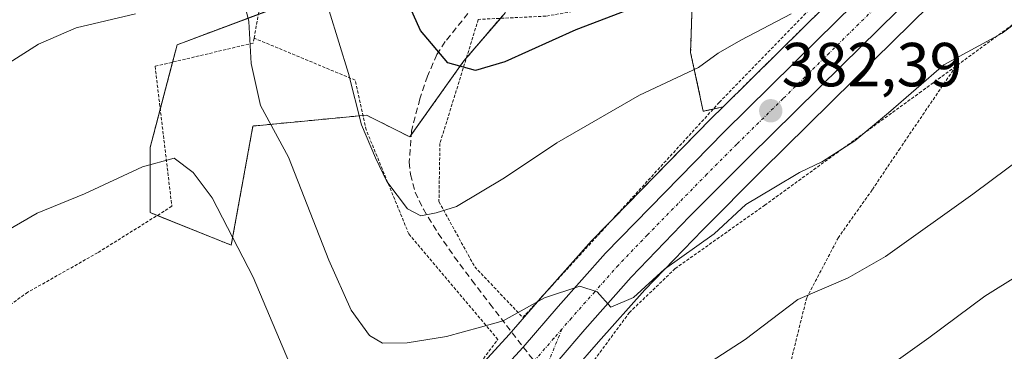
# Model space of a CAD drawing. Units: metres. Extents: x 613538 to 616970, y 4773332 to 4775703.
# Drawn here: x 616577 to 616736, y 4775002 to 4775055 of the extents above; entities that cross this region are included whole.
import ezdxf
from ezdxf.enums import TextEntityAlignment as Align

# ---------------------------------------------------------------- set-up
doc = ezdxf.new("R2010")
doc.units = ezdxf.units.M
doc.header["$MEASUREMENT"] = 0
for name, pattern in [('TRAZO_Y_PUNTO', [1, 0.5, -0.25, 0, -0.25]), ('TRAZOS', [0.75, 0.5, -0.25]), ('TRAZOSX2', [1.5, 1, -0.5])]:
    doc.linetypes.add(name, pattern=pattern)
for name, color, linetype, lineweight in [('Alambrada', 19, 'TRAZOS', 0), ('Arbolado forestal', 92, 'TRAZOS', 0), ('Arbolado forestal CxS', 92, 'Continuous', 0), ('Camino eje', 39, 'TRAZO_Y_PUNTO', 13), ('Carretera de calzada única', 19, 'Continuous', 13), ('Carretera de calzada única Cxs', 19, 'Continuous', 13), ('Carretera de calzada única eje', 19, 'TRAZO_Y_PUNTO', 0), ('Carátula', 7, 'Continuous', 5), ('Curva de nivel maestra', 36, 'Continuous', 30), ('Curva de nivel normal', 36, 'Continuous', 0), ('Núcleo urbano', 19, 'Continuous', 0), ('Núcleo urbano CxS', 19, 'Continuous', 0), ('Prado', 92, 'Continuous', 0), ('Prado CxS', 92, 'Continuous', 0), ('Punto de cota en terreno', 7, 'Continuous', 0), ('Rótulo de punto de cota en terreno', 19, 'Continuous', 0), ('Senda', 19, 'TRAZOSX2', 0)]:
    doc.layers.add(name, color=color, linetype=linetype, lineweight=lineweight)
doc.styles.add('Arial', font='txt', dxfattribs={"height": 0.2})

# ---------------------------------------------------------------- blocks, each defined once
blk = doc.blocks.new('*U165')
at = {"layer": 'Arbolado forestal CxS', "color": 92, "linetype": 'Continuous', "lineweight": 0}
blk.add_polyline3d([(616655.52, 4775056.18, 373.06), (616648.8, 4775048.35, 374.73), (616648.8, 4775048.35, 374.73), (616640.07, 4775036.13, 377.8), (616633.09, 4775039.62, 379.61), (616614.76, 4775037.87, 386.04), (616611.27, 4775018.67, 390.19), (616598.18, 4775023.91, 391.18), (616598.18, 4775034.38, 389.45), (616602.54, 4775050.96, 386.02), (616623.49, 4775058.82, 381.66)], dxfattribs=at)
blk.add_polyline3d([(616690.64, 4775040.97, 382.26), (616687.43, 4775040.25, 381.91), (616685.39, 4775049.74, 379.18), (616685.73, 4775060.57, 375.42), (616690.68, 4775062.57, 375.24), (616690.94, 4775062.69, 375.21), (616698.44, 4775066.6, 375.71), (616698.55, 4775066.66, 375.72), (616698.61, 4775066.7, 375.73), (616704.99, 4775070.58, 376.56), (616718.32, 4775078.51, 378.09), (616725.69, 4775082.75, 377.84), (616728.57, 4775083.82, 377.86), (616731.25, 4775084.82, 377.98), (616731.57, 4775084.83, 378), (616733.01, 4775084.4, 378.16), (616733.83, 4775083.72, 378.28), (616732.42, 4775082.22, 378.43), (616718.62, 4775068.53, 380.04), (616703.67, 4775053.82, 381.08), (616690.64, 4775040.97, 382.26)], close=True, dxfattribs=at)
blk = doc.blocks.new('*U171')
at = {"layer": 'Prado CxS', "color": 92, "linetype": 'Continuous', "lineweight": 0}
for points in [[(616623.49, 4775058.82, 381.66), (616602.54, 4775050.96, 386.02), (616598.18, 4775034.38, 389.45), (616598.18, 4775023.91, 391.18), (616611.27, 4775018.67, 390.19), (616614.76, 4775037.87, 386.04), (616633.09, 4775039.62, 379.61), (616640.07, 4775036.13, 377.8), (616648.8, 4775048.35, 374.73), (616655.52, 4775056.18, 373.06)], [(616685.73, 4775060.57, 375.42), (616685.39, 4775049.74, 379.18), (616687.43, 4775040.25, 381.91), (616690.64, 4775040.97, 382.26), (616688.71, 4775039.06, 382.36), (616669.5, 4775019.48, 383.95), (616669.4, 4775019.37, 383.97), (616661.75, 4775010.77, 384.8), (616656.13, 4775004.25, 385.44), (616644.46, 4774991.54, 387.44)]]:
    blk.add_polyline3d(points, dxfattribs=at)
blk = doc.blocks.new('5PATER')
at = {"layer": 'Carátula', "linetype": 'Continuous', "lineweight": 5}
h = blk.add_hatch(color=250, dxfattribs=at)
edge = h.paths.add_edge_path()
edge.add_ellipse((0, 0.01), major_axis=(-1.33, -1.34), ratio=0.999422, start_angle=0, end_angle=360)

msp = doc.modelspace()

# ---------------------------------------------------------------- linework, layer by layer
at = {"layer": 'Alambrada', "color": 19, "linetype": 'TRAZOS', "lineweight": 0}
for points in [[(616614.96, 4775052.04, 393.24), (616626.32, 4775115.76, 379.36), (616626.08, 4775120.25, 381.21), (616619.62, 4775129.74, 386.07), (616614.32, 4775131.43, 380.54), (616604.76, 4775131.71, 373.12), (616597.1, 4775130.65, 375.23), (616590.84, 4775128.96, 374.57), (616583.98, 4775125.9, 374.86), (616577.92, 4775122.51, 378.47), (616571.14, 4775117.93, 379.01), (616565.6, 4775113.35, 379.84), (616562.96, 4775110.07, 374.25)], [(616658.32, 4775007, 400.88), (616690.03, 4775041.69, 391.93), (616723.54, 4775076.17, 391.77), (616719.66, 4775080.16, 391.1), (616693.48, 4775064.73, 388.66), (616676.67, 4775058.06, 375.38), (616662.03, 4775055.58, 374.2), (616651.13, 4775055.05, 386.44), (616644.94, 4775035.06, 381), (616644.78, 4775025.68, 380.38), (616650.55, 4775015.18, 385.29), (616658.32, 4775007, 400.88)], [(616754.8, 4775061.76, 400.84), (616750.58, 4775061.9, 399.93), (616743.95, 4775059.05, 398.77), (616728.17, 4775047.49, 398.75)], [(616551.73, 4774954.69, 402.11), (616571.03, 4774947.68, 393.69), (616594.78, 4774937.83, 397.21), (616611.85, 4774929.75, 388.73), (616620.51, 4774949.98, 400.84), (616627.21, 4774964.38, 394.34), (616635.38, 4774979.98, 398.59), (616644.76, 4774990.76, 387.69), (616654.28, 4775003.47, 395.06), (616639.92, 4775020.47, 389.57), (616633.05, 4775037.23, 387.95), (616631.28, 4775045.26, 392.09), (616614.96, 4775052.04, 393.24)], [(616614.96, 4775052.04, 393.24), (616614.82, 4775051.25, 393.25), (616598.98, 4775047.49, 394.53), (616601.69, 4775024.93, 399.73), (616589.71, 4775017.44, 402.02), (616578.43, 4775011.07, 405.02), (616570.71, 4775005.61, 406.27), (616565.85, 4775000.41, 406.18), (616562.69, 4774997.82, 396.53)], [(616728.17, 4775047.49, 398.75), (616722.64, 4775043.44, 398.46), (616697.39, 4775025.13, 402.01), (616682.9, 4775014.89, 397.1), (616675.52, 4775007.82, 402.09), (616667.19, 4774996.54, 398.31)], [(616728.17, 4775047.49, 398.75), (616719.18, 4775034.27, 396.03), (616714.68, 4775027.57, 394.95), (616709.23, 4775019.89, 403.76), (616704.12, 4775010.19, 404.69), (616701.23, 4774998.57, 392.43), (616701.55, 4774987.52, 395.05), (616702.8, 4774980.35, 402.59), (616704.55, 4774977.84, 401.53), (616708.62, 4774976.17, 398.52), (616713.44, 4774975.71, 399.44), (616717.62, 4774975.58, 411.84), (616735.17, 4774980.67, 401.28), (616750.57, 4774986.32, 403.25), (616771.04, 4774995.8, 411.2), (616786.55, 4775003.39, 433.5)]]:
    msp.add_polyline3d(points, dxfattribs=at)
at = {"layer": 'Arbolado forestal', "color": 92, "linetype": 'TRAZOS', "lineweight": 0}
for points in [[(616655.51, 4775056.18, 373.06), (616654.69, 4775055.22, 373.28), (616649.2, 4775048.81, 374.62), (616648.8, 4775048.35, 374.73), (616640.31, 4775036.46, 377.66), (616640.07, 4775036.13, 377.8), (616633.09, 4775039.62, 379.61), (616632.53, 4775039.57, 379.81), (616614.76, 4775037.87, 386.04), (616611.27, 4775018.67, 390.19), (616599.32, 4775023.45, 391.3), (616598.18, 4775023.91, 391.18), (616598.18, 4775034.38, 389.45), (616599.81, 4775040.59, 388.34), (616601.8, 4775048.16, 386.59), (616602.54, 4775050.97, 386.02), (616615.64, 4775055.88, 384.36), (616623.49, 4775058.82, 381.66), (616626.11, 4775094.6, 374.85), (616626.11, 4775112.06, 372.5), (616628.85, 4775126.45, 368.87)], [(616685.73, 4775060.57, 375.42), (616690.67, 4775062.57, 375.24), (616690.94, 4775062.69, 375.21), (616698.44, 4775066.6, 375.71), (616698.55, 4775066.66, 375.72), (616698.61, 4775066.7, 375.73), (616704.99, 4775070.58, 376.56), (616718.31, 4775078.51, 378.09), (616720.21, 4775079.6, 378.31), (616725.69, 4775082.75, 377.84), (616728.57, 4775083.82, 377.86), (616731.25, 4775084.82, 377.98), (616731.57, 4775084.83, 378), (616733.01, 4775084.4, 378.16), (616733.83, 4775083.72, 378.28), (616732.42, 4775082.22, 378.43), (616718.62, 4775068.53, 380.04), (616703.67, 4775053.82, 381.08), (616690.64, 4775040.97, 382.26)], [(616690.64, 4775040.97, 382.26), (616689.04, 4775040.61, 382.07), (616687.43, 4775040.25, 381.91), (616685.39, 4775049.74, 379.18), (616685.73, 4775060.57, 375.42)]]:
    msp.add_polyline3d(points, dxfattribs=at)
at = {"layer": 'Camino eje', "color": 39, "linetype": 'TRAZO_Y_PUNTO', "lineweight": 13}
msp.add_polyline3d([(616664.63, 4775005.15, 385.41), (616660.44, 4774994.94, 385.96)], dxfattribs=at)
at = {"layer": 'Carretera de calzada única', "color": 19, "linetype": 'Continuous', "lineweight": 13}
for points in [[(616798.84, 4775161.23, 374.2), (616790.17, 4775143.32, 374.51), (616785.96, 4775136.49, 374.81), (616781.46, 4775128.48, 375.24), (616776.46, 4775120.98, 375.67), (616772.37, 4775115.34, 375.88), (616763.39, 4775104.25, 376.7), (616754.19, 4775093.34, 377.42), (616746.58, 4775084.61, 378.28), (616738.66, 4775076.17, 379.24), (616731.67, 4775069.22, 379.68), (616724.73, 4775062.34, 380.32), (616709.78, 4775047.61, 381.46), (616694.85, 4775032.91, 382.92), (616685.21, 4775023.26, 383.75), (616675.82, 4775013.51, 384.6), (616668.3, 4775005.05, 385.47), (616664.16, 4775000.23, 386.13)], [(616615.86, 4774926.58, 387.14), (616628.17, 4774957.8, 388.36), (616631.73, 4774965.65, 388.16), (616634.58, 4774971.42, 388.29), (616637.75, 4774977.04, 387.69), (616641.91, 4774983.5, 387.4), (616646.67, 4774989.51, 386.94), (616658.38, 4775002.25, 385.7), (616664.01, 4775008.79, 385.16), (616671.64, 4775017.38, 384.5), (616690.83, 4775036.94, 382.81), (616705.78, 4775051.68, 381.42), (616720.73, 4775066.4, 380.16), (616734.57, 4775080.13, 378.85), (616738.19, 4775083.98, 378.49)]]:
    msp.add_polyline3d(points, dxfattribs=at)
at = {"layer": 'Carretera de calzada única Cxs', "color": 19, "linetype": 'Continuous', "lineweight": 13}
for points in [[(616646.67, 4774989.51, 386.94), (616658.38, 4775002.25, 385.7), (616664.01, 4775008.79, 385.16), (616671.64, 4775017.38, 384.5), (616690.83, 4775036.94, 382.81), (616705.78, 4775051.68, 381.42), (616720.73, 4775066.4, 380.16), (616734.57, 4775080.13, 378.85), (616738.19, 4775083.98, 378.49), (616750.08, 4775097.29, 377.33), (616759, 4775107.88, 376.47), (616772.69, 4775124.99, 375.46), (616777.12, 4775131.35, 374.9), (616781.32, 4775138.5, 374.72), (616785.08, 4775145.85, 374.3), (616796.6, 4775169.73, 373.2)], [(616798.84, 4775161.23, 374.2), (616790.17, 4775143.32, 374.51), (616785.96, 4775136.49, 374.81), (616781.46, 4775128.48, 375.24), (616776.46, 4775120.98, 375.67), (616772.37, 4775115.34, 375.88), (616763.39, 4775104.25, 376.7), (616754.19, 4775093.34, 377.42), (616746.58, 4775084.61, 378.28), (616738.66, 4775076.17, 379.24), (616731.67, 4775069.22, 379.68), (616724.73, 4775062.34, 380.32), (616709.78, 4775047.61, 381.46), (616694.85, 4775032.91, 382.92), (616685.21, 4775023.26, 383.75), (616675.82, 4775013.51, 384.6), (616668.3, 4775005.05, 385.47), (616664.16, 4775000.23, 386.13)]]:
    msp.add_polyline3d(points, dxfattribs=at)
at = {"layer": 'Carretera de calzada única eje', "color": 19, "linetype": 'TRAZO_Y_PUNTO', "lineweight": 0}
for points in [[(616750.19, 4775093.32, 377.64), (616742.39, 4775084.3, 378.45), (616736.62, 4775078.15, 379.05), (616729.67, 4775071.24, 379.65), (616722.73, 4775064.36, 380.24), (616707.78, 4775049.65, 381.48), (616700.32, 4775042.29, 382.19), (616692.83, 4775034.93, 382.88), (616688.01, 4775030.1, 383.32), (616678.42, 4775020.32, 384.17), (616673.73, 4775015.44, 384.58), (616669.92, 4775011.15, 384.94), (616666.16, 4775006.92, 385.27), (616664.63, 4775005.15, 385.41)], [(616664.63, 4775005.15, 385.41), (616663.33, 4775003.65, 385.56), (616660.13, 4774999.99, 385.79)]]:
    msp.add_polyline3d(points, dxfattribs=at)
at = {"layer": 'Curva de nivel maestra', "color": 36, "linetype": 'Continuous', "lineweight": 30}
msp.add_polyline3d([(616679.73, 4775058.32, 375), (616666.86, 4775053.36, 375), (616655.43, 4775048.2, 375), (616650.7, 4775046.8, 375), (616646.23, 4775048.03, 375), (616641.82, 4775053.26, 375), (616637.75, 4775062.29, 375)], dxfattribs=at)
at = {"layer": 'Curva de nivel normal', "color": 36, "linetype": 'Continuous', "lineweight": 0}
for points in [[(616683.97, 4774996.84, 390), (616694.19, 4775003.47, 390), (616702.68, 4775009.92, 390), (616710.84, 4775013.38, 390), (616716.86, 4775016.86, 390), (616730.93, 4775026.91, 390), (616742.35, 4775035.38, 390), (616751.94, 4775041.08, 390), (616756.28, 4775043.76, 390), (616759.5, 4775045.41, 390), (616762.19, 4775047.42, 390), (616765.27, 4775048.03, 390), (616770.61, 4775047.18, 390), (616777.5, 4775046.96, 390), (616782.17, 4775048.3, 390), (616786.17, 4775051.26, 390), (616791.49, 4775058.71, 390), (616802.7, 4775078.08, 390), (616816.11, 4775099.05, 390), (616824.48, 4775109.74, 390), (616832.77, 4775117.42, 390), (616841.97, 4775123.56, 390)], [(616835.85, 4775094.56, 395), (616828.86, 4775087.17, 395), (616823.61, 4775080.52, 395), (616815.94, 4775068.38, 395), (616806.69, 4775050.48, 395), (616800.46, 4775036.14, 395), (616797.32, 4775031.53, 395), (616795.5, 4775030.4, 395), (616787.84, 4775029.62, 395), (616778.84, 4775030.78, 395), (616771.5, 4775029.99, 395), (616762.76, 4775026.32, 395), (616754.86, 4775023.07, 395), (616744.14, 4775017.48, 395), (616732.85, 4775010.44, 395), (616723.84, 4775003.72, 395), (616713.84, 4774996.56, 395)], [(616743.76, 4775058.99, 385), (616735.68, 4775052.82, 385), (616726.24, 4775047.71, 385), (616717.33, 4775039.99, 385), (616711.88, 4775035.5, 385), (616706.67, 4775032.14, 385), (616702.96, 4775030.37, 385), (616698.83, 4775027.88, 385), (616694.29, 4775025.22, 385), (616689.17, 4775020.49, 385), (616681.17, 4775014.79, 385), (616676.16, 4775010.24, 385), (616672.5, 4775008.69, 385), (616670.3, 4775011.16, 385), (616667.54, 4775012.06, 385), (616661.84, 4775010.18, 385), (616655.17, 4775006.45, 385), (616651.5, 4775005.45, 385), (616646, 4775003.96, 385), (616639.68, 4775002.91, 385), (616635.69, 4775002.89, 385), (616633.56, 4775004.1, 385), (616630.63, 4775008.17, 385), (616627.02, 4775016.26, 385), (616620.51, 4775032.87, 385), (616615.97, 4775041.2, 385), (616614.47, 4775047.92, 385), (616614.12, 4775054.74, 385), (616613.4, 4775057.55, 385)], [(616595.84, 4775055.94, 385), (616586.23, 4775053.7, 385), (616580.16, 4775051.08, 385), (616559.22, 4775037.78, 385)], [(616701.63, 4775055.96, 380), (616693.49, 4775051.71, 380), (616689.86, 4775049.6, 380), (616686.68, 4775047.3, 380), (616677.15, 4775042.84, 380), (616663.79, 4775035.16, 380), (616655.35, 4775029.52, 380), (616647.64, 4775024.89, 380), (616644.34, 4775023.88, 380), (616641.88, 4775023.4, 380), (616639.69, 4775024.5, 380), (616636.37, 4775028.9, 380), (616634.55, 4775032.76, 380), (616632.27, 4775038.07, 380), (616630.16, 4775046.35, 380), (616627.08, 4775056.42, 380)], [(616608.17, 4774935.18, 390), (616610.17, 4774935.46, 390), (616613.45, 4774940.02, 390), (616621.02, 4774953.64, 390), (616626.01, 4774961.73, 390), (616628.74, 4774968.22, 390), (616632.13, 4774975.34, 390), (616632.86, 4774978.74, 390), (616631.57, 4774981.43, 390), (616628.32, 4774983.98, 390), (616623.29, 4774993.4, 390), (616614.78, 4775013.51, 390), (616608.17, 4775026.29, 390), (616605.14, 4775030.4, 390), (616602.04, 4775032.68, 390), (616596.94, 4775031.3, 390), (616587.6, 4775026.94, 390), (616579.94, 4775023.84, 390), (616571.83, 4775019.16, 390)]]:
    msp.add_polyline3d(points, dxfattribs=at)
at = {"layer": 'Núcleo urbano', "color": 19, "linetype": 'Continuous', "lineweight": 0}
for points in [[(616685.73, 4775060.57, 375.42), (616690.67, 4775062.57, 375.24), (616690.94, 4775062.69, 375.21), (616698.44, 4775066.6, 375.71), (616698.55, 4775066.66, 375.72), (616698.61, 4775066.7, 375.73), (616704.99, 4775070.58, 376.56), (616718.31, 4775078.51, 378.09), (616720.21, 4775079.6, 378.31), (616725.69, 4775082.75, 377.84), (616728.57, 4775083.82, 377.86), (616731.25, 4775084.82, 377.98), (616731.57, 4775084.83, 378), (616733.01, 4775084.4, 378.16), (616733.83, 4775083.72, 378.28), (616732.42, 4775082.22, 378.43), (616718.62, 4775068.53, 380.04), (616703.67, 4775053.82, 381.08), (616690.64, 4775040.97, 382.26)], [(616740.77, 4775074.04, 379.72), (616733.78, 4775067.09, 380.34), (616726.84, 4775060.21, 380.88), (616712.08, 4775045.68, 381.83), (616711.88, 4775045.47, 381.83), (616711.71, 4775045.31, 381.83), (616696.96, 4775030.78, 383.51), (616687.35, 4775021.16, 384.41), (616678.02, 4775011.47, 385.3), (616670.55, 4775003.07, 386.08), (616666.5, 4774998.44, 387.05)], [(616649.25, 4774996.76, 386.47), (616656.13, 4775004.25, 385.44), (616656.5, 4775004.68, 385.36), (616661.59, 4775010.58, 384.82), (616661.75, 4775010.77, 384.8), (616669.4, 4775019.37, 383.97), (616669.5, 4775019.48, 383.95), (616672.87, 4775022.92, 383.56), (616688.71, 4775039.06, 382.36), (616690.64, 4775040.97, 382.26)]]:
    msp.add_polyline3d(points, dxfattribs=at)
at = {"layer": 'Núcleo urbano CxS', "color": 19, "linetype": 'Continuous', "lineweight": 0}
for points in [[(616740.78, 4775074.04, 379.72), (616733.78, 4775067.09, 380.34), (616726.84, 4775060.21, 380.88), (616712.08, 4775045.68, 381.83), (616711.89, 4775045.47, 381.83), (616711.71, 4775045.31, 381.83), (616696.96, 4775030.78, 383.51), (616687.35, 4775021.16, 384.41), (616678.02, 4775011.47, 385.3), (616670.55, 4775003.06, 386.08), (616666.5, 4774998.44, 387.05)], [(616644.46, 4774991.54, 387.44), (616656.13, 4775004.25, 385.44), (616661.75, 4775010.77, 384.8), (616669.4, 4775019.37, 383.97), (616669.5, 4775019.48, 383.95), (616688.71, 4775039.06, 382.36), (616690.64, 4775040.97, 382.26), (616703.67, 4775053.82, 381.08), (616718.62, 4775068.53, 380.04)]]:
    msp.add_polyline3d(points, dxfattribs=at)
at = {"layer": 'Prado', "color": 92, "linetype": 'Continuous', "lineweight": 0}
for points in [[(616655.51, 4775056.18, 373.06), (616654.69, 4775055.22, 373.28), (616649.2, 4775048.81, 374.62), (616648.8, 4775048.35, 374.73), (616640.31, 4775036.46, 377.66), (616640.07, 4775036.13, 377.8), (616633.09, 4775039.62, 379.61), (616632.53, 4775039.57, 379.81), (616614.76, 4775037.87, 386.04), (616611.27, 4775018.67, 390.19), (616599.32, 4775023.45, 391.3), (616598.18, 4775023.91, 391.18), (616598.18, 4775034.38, 389.45), (616599.81, 4775040.59, 388.34), (616601.8, 4775048.16, 386.59), (616602.54, 4775050.97, 386.02), (616615.64, 4775055.88, 384.36), (616623.49, 4775058.82, 381.66), (616626.11, 4775094.6, 374.85), (616626.11, 4775112.06, 372.5), (616628.85, 4775126.45, 368.87)], [(616740.77, 4775074.04, 379.72), (616733.78, 4775067.09, 380.34), (616726.84, 4775060.21, 380.88), (616712.08, 4775045.68, 381.83), (616711.88, 4775045.47, 381.83), (616711.71, 4775045.31, 381.83), (616696.96, 4775030.78, 383.51), (616687.35, 4775021.16, 384.41), (616678.02, 4775011.47, 385.3), (616670.55, 4775003.07, 386.08), (616666.5, 4774998.44, 387.05)], [(616690.64, 4775040.97, 382.26), (616689.04, 4775040.61, 382.07), (616687.43, 4775040.25, 381.91), (616685.39, 4775049.74, 379.18), (616685.73, 4775060.57, 375.42)], [(616649.25, 4774996.76, 386.47), (616656.13, 4775004.25, 385.44), (616656.5, 4775004.68, 385.36), (616661.59, 4775010.58, 384.82), (616661.75, 4775010.77, 384.8), (616669.4, 4775019.37, 383.97), (616669.5, 4775019.48, 383.95), (616672.87, 4775022.92, 383.56), (616688.71, 4775039.06, 382.36), (616690.64, 4775040.97, 382.26)]]:
    msp.add_polyline3d(points, dxfattribs=at)
at = {"layer": 'Prado CxS', "color": 92, "linetype": 'Continuous', "lineweight": 0}
msp.add_polyline3d([(616666.5, 4774998.44, 387.05), (616670.55, 4775003.06, 386.08), (616678.02, 4775011.47, 385.3), (616687.35, 4775021.16, 384.41), (616696.96, 4775030.78, 383.51), (616711.71, 4775045.31, 381.83), (616711.89, 4775045.47, 381.83), (616712.08, 4775045.68, 381.83), (616726.84, 4775060.21, 380.88), (616733.78, 4775067.09, 380.34), (616740.78, 4775074.04, 379.72)], dxfattribs=at)
at = {"layer": 'Senda', "color": 19, "linetype": 'TRAZOSX2', "lineweight": 0}
msp.add_polyline3d([(616654.18, 4775061.84, 372.12), (616645.79, 4775051.47, 374.46), (616644.44, 4775049.41, 375.09), (616642.95, 4775045.92, 375.78), (616641.71, 4775042.25, 376.41), (616640.36, 4775037.11, 377.53), (616639.98, 4775032.03, 378.5), (616640.18, 4775030.07, 378.72), (616640.94, 4775027.22, 379), (616642.27, 4775024.46, 379.51), (616644.68, 4775020.55, 380.51), (616647.26, 4775016.79, 381.41), (616650.09, 4775013.01, 382.69), (616652.97, 4775009.23, 383.76), (616655.68, 4775005.74, 385.08), (616658.38, 4775002.25, 385.7), (616660.13, 4774999.99, 385.79)], dxfattribs=at)

# ---------------------------------------------------------------- block references
at = {"layer": 'Arbolado forestal CxS', "color": 92, "linetype": 'Continuous', "lineweight": 0}
msp.add_blockref('*U165', (0, 0), dxfattribs=at)
at = {"layer": 'Prado CxS', "color": 92, "linetype": 'Continuous', "lineweight": 0}
msp.add_blockref('*U171', (0, 0), dxfattribs=at)
at = {"layer": 'Punto de cota en terreno', "linetype": 'Continuous', "lineweight": 0}
msp.add_blockref('5PATER', (616698.32, 4775040.32, 382.39), dxfattribs=at)

# ---------------------------------------------------------------- texts
at = {"layer": 'Rótulo de punto de cota en terreno', "color": 19, "linetype": 'Continuous', "lineweight": 0, "style": 'Arial'}
msp.add_text('382,39', height=7, dxfattribs=at).set_placement((616700.08, 4775042.08), align=Align.BOTTOM_LEFT)

doc.saveas('drawing.dxf')
